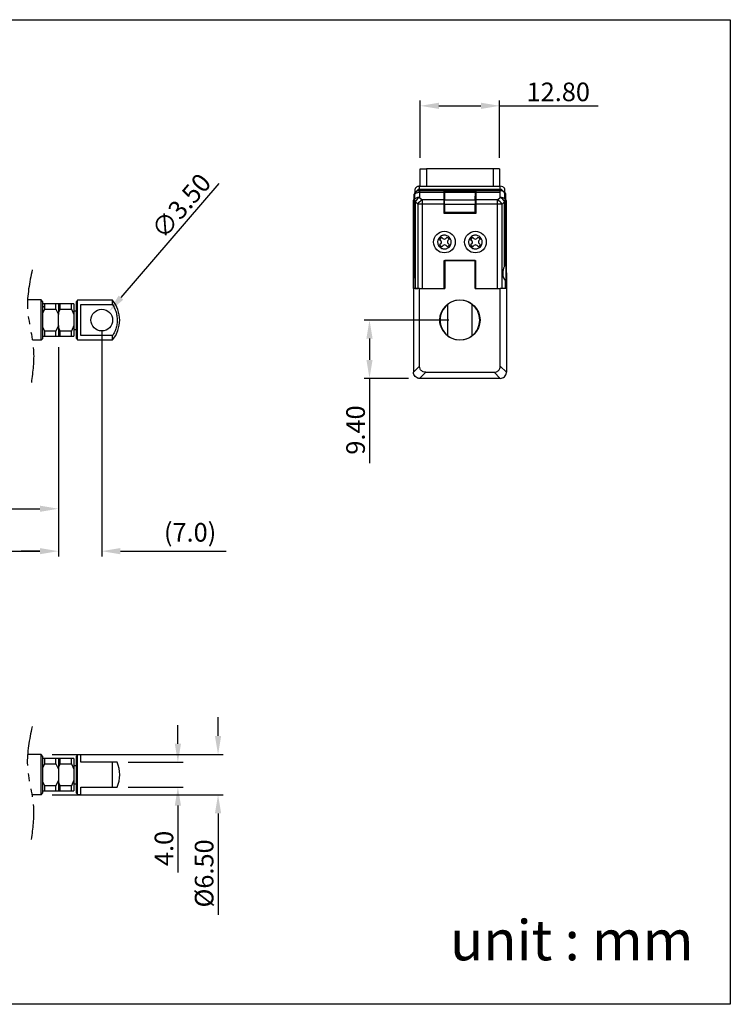
# Model space of a CAD drawing. Units: millimetres. Extents: x 0 to 254, y 0 to 159.
# Drawn here: x 139 to 254, y 0 to 159 of the extents above; entities that cross this region are included whole.
import ezdxf

# ---------------------------------------------------------------- set-up
doc = ezdxf.new("R2010")
doc.units = ezdxf.units.MM
doc.linetypes.add('PHANTOM', pattern=[63.5, 31.75, -6.35, 6.35, -6.35, 6.35, -6.35])
doc.styles.add('STYLE2', font='txt')
doc.styles.add('USER2', font='SIMPLEX.SHX')
doc.dimstyles.new('BASE120', dxfattribs={"dimscale": 1.2, "dimtxt": 2.5, "dimasz": 2.5, "dimexe": 0.7, "dimexo": 1.5, "dimtad": 1, "dimzin": 1, "dimdsep": 46, "dimtxsty": 'USER2', "dimcen": 0, "dimclrd": 6, "dimclre": 6, "dimclrt": 3, "dimadec": 0, "dimazin": 0, "dimtfac": 1, "dimtofl": 0, "dimtmove": 0, "dimatfit": 3, "dimfxl": 1, "dimtolj": 1, "dimtzin": 0, "dimlwe": -1, "dimarcsym": 0})
doc.dimstyles.new('BASE120 inch', dxfattribs={"dimscale": 1.2, "dimtxt": 2.5, "dimasz": 2.5, "dimexe": 0.7, "dimexo": 1.5, "dimtad": 1, "dimlfac": 0.03937, "dimzin": 1, "dimdsep": 46, "dimtxsty": 'USER2', "dimcen": 0, "dimclrd": 6, "dimclre": 6, "dimclrt": 3, "dimadec": 0, "dimazin": 0, "dimtfac": 1, "dimtofl": 0, "dimtmove": 0, "dimatfit": 3, "dimfxl": 1, "dimtolj": 1, "dimtzin": 0, "dimlwe": -1, "dimarcsym": 0})

# ---------------------------------------------------------------- blocks, each defined once
blk = doc.blocks.new('*D60')
at = {"color": 6}
for p, q in [((49.71, 108.57), (49.71, 72.25)), ((145.51, 105.97), (145.51, 72.25))]:
    blk.add_line(p, q, dxfattribs=at)
at = {"color": 6, "lineweight": -2}
blk.add_line((52.71, 73.09), (142.51, 73.09), dxfattribs=at)
at = {"color": 6}
for points in [[(52.71, 73.59), (52.71, 72.59), (49.71, 73.09)], [(142.51, 73.59), (142.51, 72.59), (145.51, 73.09)]]:
    blk.add_solid(points, dxfattribs=at)
at = {"layer": 'Defpoints', "color": 0}
for p in [(49.71, 110.37), (145.51, 107.77), (145.51, 73.09)]:
    blk.add_point(p, dxfattribs=at)
at = {"color": 3, "insert": (97.61, 76.13), "char_height": 3, "attachment_point": 5, "style": 'USER2'}
blk.add_mtext('\\A1;95.80(max stroke)', dxfattribs=at)
blk = doc.blocks.new('*D61')
at = {"color": 6}
for p, q in [((152.51, 108.57), (152.51, 72.25)), ((145.51, 105.97), (145.51, 72.25))]:
    blk.add_line(p, q, dxfattribs=at)
at = {"color": 6, "lineweight": -2}
for p, q in [((142.51, 73.09), (139.51, 73.09)), ((155.51, 73.09), (172.58, 73.09))]:
    blk.add_line(p, q, dxfattribs=at)
at = {"color": 6}
for points in [[(142.51, 73.59), (142.51, 72.59), (145.51, 73.09)], [(155.51, 73.59), (155.51, 72.59), (152.51, 73.09)]]:
    blk.add_solid(points, dxfattribs=at)
at = {"layer": 'Defpoints', "color": 0}
for p in [(152.51, 110.37), (145.51, 107.77), (152.51, 73.09)]:
    blk.add_point(p, dxfattribs=at)
at = {"color": 3, "insert": (166.76, 76.13), "char_height": 3, "attachment_point": 5, "style": 'USER2'}
blk.add_mtext('\\A1;(7.0)', dxfattribs=at)
blk = doc.blocks.new('*D74')
at = {"color": 6}
for p, q in [((145.51, 105.97), (145.51, 79.09)), ((118.51, 81.73), (118.51, 80.77))]:
    blk.add_line(p, q, dxfattribs=at)
at = {"color": 6, "lineweight": -2}
blk.add_line((121.51, 79.93), (142.51, 79.93), dxfattribs=at)
at = {"color": 6}
for points in [[(121.51, 80.43), (121.51, 79.43), (118.51, 79.93)], [(142.51, 80.43), (142.51, 79.43), (145.51, 79.93)]]:
    blk.add_solid(points, dxfattribs=at)
at = {"layer": 'Defpoints', "color": 0}
for p in [(145.51, 107.77), (118.51, 79.93), (145.51, 79.93)]:
    blk.add_point(p, dxfattribs=at)
at = {"color": 3, "insert": (132.01, 82.96), "char_height": 3, "attachment_point": 5, "style": 'USER2'}
blk.add_mtext('\\A1;(27.0)', dxfattribs=at)
blk = doc.blocks.new('*D62')
at = {"color": 6, "lineweight": -2}
for p, q in [((164.79, 42.04), (164.79, 45.04)), ((164.79, 32.04), (164.79, 21.25))]:
    blk.add_line(p, q, dxfattribs=at)
at = {"color": 6}
for p, q in [((156.77, 39.04), (165.63, 39.04)), ((156.77, 35.04), (165.63, 35.04))]:
    blk.add_line(p, q, dxfattribs=at)
for points in [[(164.29, 42.04), (165.29, 42.04), (164.79, 39.04)], [(164.29, 32.04), (165.29, 32.04), (164.79, 35.04)]]:
    blk.add_solid(points, dxfattribs=at)
at = {"layer": 'Defpoints', "color": 0}
for p in [(154.97, 39.04), (154.97, 35.04), (164.79, 35.04)]:
    blk.add_point(p, dxfattribs=at)
at = {"color": 3, "insert": (162.54, 25.14), "char_height": 3, "attachment_point": 5, "rotation": 90, "style": 'USER2'}
blk.add_mtext('\\A1;4.0', dxfattribs=at)
blk = doc.blocks.new('*D63')
at = {"color": 6, "lineweight": -2}
for p, q in [((171.27, 43.29), (171.27, 46.29)), ((171.27, 30.79), (171.27, 14.43))]:
    blk.add_line(p, q, dxfattribs=at)
at = {"color": 6}
for p, q in [((144.51, 40.29), (172.11, 40.29)), ((144.51, 33.79), (172.11, 33.79))]:
    blk.add_line(p, q, dxfattribs=at)
for points in [[(170.77, 43.29), (171.77, 43.29), (171.27, 40.29)], [(170.77, 30.79), (171.77, 30.79), (171.27, 33.79)]]:
    blk.add_solid(points, dxfattribs=at)
at = {"layer": 'Defpoints', "color": 0}
for p in [(142.71, 40.29), (142.71, 33.79), (171.27, 33.79)]:
    blk.add_point(p, dxfattribs=at)
at = {"color": 3, "insert": (169.02, 21.11), "char_height": 3, "attachment_point": 5, "rotation": 90, "style": 'USER2'}
blk.add_mtext('\\A1;%%C6.50', dxfattribs=at)
blk = doc.blocks.new('*D64')
at = {"color": 6}
for p, q in [((208.5, 110.37), (194.87, 110.37)), ((202, 100.95), (194.87, 100.95))]:
    blk.add_line(p, q, dxfattribs=at)
at = {"color": 6, "lineweight": -2}
for p, q in [((195.71, 107.37), (195.71, 103.95)), ((195.71, 100.95), (195.71, 87.31))]:
    blk.add_line(p, q, dxfattribs=at)
at = {"color": 6}
for points in [[(195.21, 107.37), (196.21, 107.37), (195.71, 110.37)], [(195.21, 103.95), (196.21, 103.95), (195.71, 100.95)]]:
    blk.add_solid(points, dxfattribs=at)
at = {"layer": 'Defpoints', "color": 0}
for p in [(195.71, 110.37), (210.3, 110.37), (203.8, 100.95)]:
    blk.add_point(p, dxfattribs=at)
at = {"color": 3, "insert": (193.46, 92.63), "char_height": 3, "attachment_point": 5, "rotation": 90, "style": 'USER2'}
blk.add_mtext('\\A1;9.40', dxfattribs=at)
blk = doc.blocks.new('*D65')
at = {"color": 6, "lineweight": -2}
blk.add_line((171.37, 132.39), (155.6, 113.98), dxfattribs=at)
at = {"color": 6}
blk.add_solid([(155.22, 114.3), (155.98, 113.65), (153.65, 111.7)], dxfattribs=at)
at = {"layer": 'Defpoints', "color": 0}
for p in [(153.65, 111.7), (151.37, 109.04)]:
    blk.add_point(p, dxfattribs=at)
at = {"color": 3, "insert": (165.32, 128.78), "char_height": 3, "attachment_point": 5, "rotation": 49.4183, "style": 'USER2'}
blk.add_mtext('\\A1;∅3.50', dxfattribs=at)
blk = doc.blocks.new('*D69')
at = {"color": 6}
for p, q in [((203.9, 136.55), (203.9, 145.76)), ((216.7, 136.55), (216.7, 145.76))]:
    blk.add_line(p, q, dxfattribs=at)
at = {"color": 6, "lineweight": -2}
for p, q in [((206.9, 144.92), (213.7, 144.92)), ((216.7, 144.92), (232.63, 144.92))]:
    blk.add_line(p, q, dxfattribs=at)
at = {"color": 6}
for points in [[(206.9, 145.42), (206.9, 144.42), (203.9, 144.92)], [(213.7, 145.42), (213.7, 144.42), (216.7, 144.92)]]:
    blk.add_solid(points, dxfattribs=at)
at = {"layer": 'Defpoints', "color": 0}
for p in [(216.7, 144.92), (203.9, 134.75), (216.7, 134.75)]:
    blk.add_point(p, dxfattribs=at)
at = {"color": 3, "insert": (226.17, 147.17), "char_height": 3, "attachment_point": 5, "style": 'USER2'}
blk.add_mtext('\\A1;12.80', dxfattribs=at)

msp = doc.modelspace()

# ---------------------------------------------------------------- linework, layer by layer
at = {"color": 7, "linetype": 'Continuous', "lineweight": 25}
for p, q in [((203.901, 131.951), (203.901, 134.751)), ((215.701, 134.751), (204.901, 134.751)), ((204.901, 134.751), (204.901, 131.951)), ((215.701, 131.951), (215.701, 134.751)), ((216.701, 134.751), (216.701, 131.951)), ((203.801, 131.451), (203.801, 131.951)), ((203.801, 131.951), (216.801, 131.951)), ((216.801, 131.451), (216.801, 131.951)), ((202.801, 115.451), (202.934, 130.663)), ((202.959, 130.695), (202.934, 130.663)), ((202.96, 129.767), (202.96, 130.567)), ((202.998, 130.841), (202.969, 130.801)), ((203.026, 130.882), (202.991, 130.836)), ((203.028, 129.899), (203.028, 130.699)), ((203.072, 130.934), (203.072, 130.951)), ((203.072, 130.951), (203.087, 130.951)), ((203.597, 131.226), (203.801, 131.251)), ((216.801, 131.451), (203.801, 131.451)), ((203.801, 131.251), (216.801, 131.251)), ((203.801, 131.251), (207.751, 131.251)), ((203.801, 131.224), (203.801, 130.958)), ((207.751, 131.224), (203.801, 131.224)), ((203.801, 130.958), (203.801, 130.158)), ((207.751, 130.958), (203.801, 130.958)), ((207.751, 131.224), (207.751, 131.251)), ((207.751, 130.958), (207.751, 131.224)), ((207.751, 129.743), (207.751, 130.958)), ((207.751, 130.694), (207.801, 130.694)), ((207.801, 130.651), (207.751, 130.651)), ((207.823, 131.251), (207.801, 131.207)), ((207.801, 130.651), (207.801, 131.207)), ((207.801, 131.207), (207.805, 131.199)), ((207.801, 128.843), (207.801, 130.651)), ((207.805, 131.199), (212.797, 131.199)), ((207.81, 130.994), (207.82, 129.743)), ((207.81, 130.994), (212.793, 130.994)), ((212.779, 131.251), (207.823, 131.251)), ((212.801, 131.207), (212.779, 131.251)), ((212.782, 129.743), (212.793, 130.994)), ((212.797, 131.199), (212.801, 131.207)), ((212.801, 131.207), (212.801, 130.651)), ((212.801, 130.694), (212.851, 130.694)), ((212.801, 130.651), (212.801, 128.843)), ((212.801, 130.651), (212.851, 130.651)), ((212.851, 131.251), (216.801, 131.251)), ((212.851, 131.224), (212.851, 131.251)), ((212.851, 131.224), (212.851, 130.958)), ((216.801, 131.224), (212.851, 131.224)), ((216.801, 130.958), (212.851, 130.958)), ((212.851, 130.958), (212.851, 129.743)), ((216.801, 130.958), (216.801, 131.224)), ((216.801, 130.158), (216.801, 130.958)), ((217.463, 130.951), (217.531, 130.951)), ((217.531, 130.934), (217.531, 130.951)), ((217.574, 129.899), (217.574, 130.699)), ((217.577, 130.882), (217.576, 130.881)), ((217.612, 130.836), (217.577, 130.882)), ((217.634, 130.801), (217.605, 130.841)), ((217.642, 129.767), (217.642, 130.567)), ((217.644, 130.695), (217.669, 130.663)), ((217.669, 130.663), (217.801, 115.451)), ((202.801, 115.451), (202.801, 129.451)), ((203.094, 129.451), (203.026, 129.451)), ((203.508, 129.036), (203.094, 129.451)), ((203.094, 129.451), (203.094, 115.451)), ((203.833, 129.036), (203.508, 129.036)), ((203.508, 129.036), (203.508, 115.451)), ((203.801, 130.158), (204.216, 129.743)), ((204.216, 129.036), (203.833, 129.036)), ((204.216, 129.743), (204.216, 129.036)), ((207.751, 129.743), (204.216, 129.743)), ((204.216, 129.036), (204.216, 115.451)), ((207.751, 129.036), (204.216, 129.036)), ((207.751, 129.036), (207.751, 129.743)), ((207.751, 127.551), (207.751, 129.036)), ((207.751, 128.843), (207.801, 128.843)), ((207.806, 128.251), (207.801, 128.843)), ((207.82, 129.743), (212.782, 129.743)), ((207.823, 129.036), (207.823, 127.751)), ((207.823, 129.036), (212.78, 129.036)), ((212.78, 127.751), (212.78, 129.036)), ((212.801, 128.843), (212.796, 128.251)), ((212.851, 128.843), (212.801, 128.843)), ((216.387, 129.743), (212.851, 129.743)), ((212.851, 129.743), (212.851, 129.036)), ((212.851, 129.036), (212.851, 127.551)), ((216.387, 129.036), (212.851, 129.036)), ((216.387, 129.743), (216.801, 130.158)), ((216.387, 129.419), (216.387, 129.743)), ((216.387, 129.036), (216.387, 129.419)), ((216.387, 115.451), (216.387, 129.036)), ((217.094, 129.036), (216.387, 129.036)), ((217.508, 129.451), (217.094, 129.036)), ((217.094, 115.451), (217.094, 129.036)), ((217.577, 129.451), (217.508, 129.451)), ((217.508, 119.044), (217.508, 129.451)), ((217.589, 130.067), (217.545, 130.119)), ((217.704, 119.403), (217.577, 129.451)), ((217.732, 119.522), (217.644, 129.453)), ((217.801, 115.451), (217.801, 129.451)), ((207.751, 128.251), (207.81, 128.251)), ((207.751, 127.751), (207.81, 127.751)), ((207.805, 127.651), (207.751, 127.651)), ((212.851, 127.551), (207.751, 127.551)), ((207.805, 127.751), (207.805, 127.516)), ((207.81, 127.751), (207.81, 128.251)), ((207.813, 127.751), (207.813, 127.551)), ((207.813, 127.751), (207.823, 127.751)), ((207.823, 127.751), (212.78, 127.751)), ((212.78, 127.751), (212.789, 127.751)), ((212.789, 127.551), (212.789, 127.751)), ((212.793, 128.251), (212.793, 127.751)), ((212.851, 128.251), (212.793, 128.251)), ((212.851, 127.751), (212.793, 127.751)), ((212.798, 127.751), (212.798, 127.551)), ((212.851, 127.651), (212.798, 127.651)), ((207.326, 123.721), (207.005, 123.382)), ((207.005, 123.382), (207.217, 123.182)), ((207.231, 122.687), (207.031, 122.475)), ((207.031, 122.475), (207.37, 122.154)), ((207.538, 123.521), (207.326, 123.721)), ((207.37, 122.154), (207.57, 122.366)), ((208.233, 123.747), (208.032, 123.535)), ((208.065, 122.38), (208.277, 122.18)), ((208.572, 123.426), (208.233, 123.747)), ((208.277, 122.18), (208.597, 122.519)), ((208.372, 123.214), (208.572, 123.426)), ((208.597, 122.519), (208.386, 122.719)), ((212.326, 123.721), (212.005, 123.382)), ((212.005, 123.382), (212.217, 123.182)), ((212.231, 122.687), (212.031, 122.475)), ((212.031, 122.475), (212.37, 122.154)), ((212.538, 123.521), (212.326, 123.721)), ((212.37, 122.154), (212.57, 122.366)), ((213.233, 123.747), (213.032, 123.535)), ((213.065, 122.38), (213.277, 122.18)), ((213.572, 123.426), (213.233, 123.747)), ((213.277, 122.18), (213.597, 122.519)), ((213.372, 123.214), (213.572, 123.426)), ((213.597, 122.519), (213.386, 122.719)), ((207.776, 119.976), (212.826, 119.976)), ((207.776, 115.451), (207.776, 119.976)), ((207.851, 119.951), (207.851, 115.451)), ((212.751, 119.951), (207.851, 119.951)), ((212.751, 115.451), (212.751, 119.951)), ((212.826, 119.976), (212.826, 115.451)), ((217.508, 119.044), (217.704, 119.403)), ((207.851, 118.951), (207.776, 118.951)), ((212.826, 118.951), (212.751, 118.951)), ((207.776, 116.951), (207.851, 116.951)), ((207.851, 115.997), (207.776, 116.039)), ((207.776, 115.951), (207.851, 115.951)), ((212.751, 116.951), (212.826, 116.951)), ((217.679, 115.451), (217.669, 116.629)), ((217.767, 115.451), (217.759, 116.404)), ((203.801, 115.451), (202.801, 115.451)), ((202.801, 115.451), (202.801, 101.946)), ((203.094, 115.451), (203.508, 115.451)), ((203.801, 115.451), (207.851, 115.451)), ((203.801, 102.94), (203.801, 115.451)), ((204.216, 115.451), (207.776, 115.451)), ((207.851, 115.886), (207.776, 115.932)), ((212.826, 115.591), (212.751, 115.565)), ((212.751, 115.451), (216.801, 115.451)), ((212.826, 115.494), (212.756, 115.473)), ((212.826, 115.451), (216.387, 115.451)), ((216.801, 102.94), (216.801, 115.451)), ((217.801, 115.451), (216.801, 115.451)), ((217.679, 115.451), (217.094, 115.451)), ((217.801, 115.451), (217.801, 101.946)), ((143.008, 113.318), (142.708, 113.618)), ((142.708, 107.118), (142.708, 113.618)), ((143.008, 113.299), (143.008, 113.318)), ((143.008, 107.418), (143.008, 113.299)), ((143.308, 112.971), (143.008, 112.971)), ((145.108, 112.971), (143.308, 112.971)), ((143.308, 112.596), (143.308, 112.971)), ((145.508, 112.971), (145.108, 112.971)), ((145.108, 112.142), (145.108, 112.971)), ((145.807, 112.971), (145.507, 112.971)), ((147.607, 112.971), (145.807, 112.971)), ((145.807, 112.596), (145.807, 112.971)), ((148.007, 112.971), (147.607, 112.971)), ((147.607, 112.142), (147.607, 112.971)), ((148.607, 113.568), (148.407, 113.368)), ((148.407, 107.368), (148.407, 113.368)), ((154.249, 113.568), (148.607, 113.568)), ((148.607, 107.168), (148.607, 113.568)), ((149.107, 112.866), (154.249, 112.866)), ((149.107, 107.87), (149.107, 112.866)), ((154.249, 112.866), (154.249, 113.568)), ((143.308, 112.596), (143.008, 112.384)), ((143.008, 111.529), (143.308, 112.143)), ((143.308, 112.143), (143.308, 112.596)), ((143.308, 112.142), (145.108, 112.142)), ((145.108, 112.142), (145.508, 111.256)), ((145.507, 111.529), (145.807, 112.143)), ((145.807, 112.143), (145.807, 112.596)), ((145.807, 112.142), (147.607, 112.142)), ((147.607, 112.142), (148.007, 111.256)), ((213.551, 110.368), (213.52, 110.054)), ((143.309, 108.595), (143.009, 109.208)), ((145.108, 108.594), (143.308, 108.594)), ((143.309, 107.765), (143.309, 108.594)), ((145.508, 109.481), (145.108, 108.594)), ((145.108, 107.765), (145.108, 108.594)), ((145.808, 108.595), (145.508, 109.208)), ((147.607, 108.594), (145.807, 108.594)), ((145.808, 107.765), (145.808, 108.594)), ((148.007, 109.481), (147.607, 108.594)), ((147.607, 107.765), (147.607, 108.594)), ((142.708, 107.118), (143.008, 107.418)), ((143.009, 107.765), (143.309, 107.765)), ((143.308, 107.765), (145.108, 107.765)), ((145.108, 107.765), (145.508, 107.765)), ((145.508, 107.765), (145.808, 107.765)), ((145.807, 107.765), (147.607, 107.765)), ((147.607, 107.765), (148.007, 107.765)), ((148.407, 107.368), (148.607, 107.168)), ((148.607, 107.168), (154.249, 107.168)), ((154.249, 107.87), (149.107, 107.87)), ((154.249, 107.168), (154.249, 107.87)), ((202.801, 101.946), (203.801, 102.94)), ((203.796, 100.95), (204.791, 101.951)), ((204.791, 101.951), (215.811, 101.951)), ((215.811, 101.951), (216.806, 100.95)), ((216.801, 102.94), (217.801, 101.946)), ((216.806, 100.951), (203.796, 100.951)), ((143.008, 39.987), (142.708, 40.287)), ((142.708, 36.667), (142.708, 40.287)), ((143.008, 34.087), (143.008, 39.987)), ((148.607, 40.237), (148.407, 40.037)), ((148.407, 37.037), (148.407, 40.037)), ((149.107, 40.237), (148.607, 40.237)), ((148.607, 37.037), (148.607, 40.237)), ((149.107, 39.037), (149.107, 40.237)), ((143.309, 39.64), (143.009, 39.64)), ((143.009, 38.198), (143.309, 38.811)), ((145.108, 39.64), (143.308, 39.64)), ((143.308, 38.812), (145.108, 38.812)), ((143.309, 38.812), (143.309, 39.64)), ((145.508, 39.64), (145.108, 39.64)), ((145.108, 38.812), (145.108, 39.64)), ((145.108, 38.812), (145.508, 37.925)), ((145.808, 39.64), (145.508, 39.64)), ((145.508, 38.198), (145.808, 38.811)), ((147.607, 39.64), (145.807, 39.64)), ((145.807, 38.812), (147.607, 38.812)), ((145.808, 38.812), (145.808, 39.64)), ((148.007, 39.64), (147.607, 39.64)), ((147.607, 38.812), (147.607, 39.64)), ((147.607, 38.812), (148.007, 37.925)), ((154.249, 39.037), (149.107, 39.037)), ((154.249, 35.037), (154.249, 39.037)), ((142.708, 33.787), (142.708, 36.667)), ((148.407, 34.037), (148.407, 37.037)), ((148.607, 33.837), (148.607, 37.037)), ((143.308, 35.263), (143.008, 35.876)), ((145.108, 35.263), (143.308, 35.263)), ((145.508, 36.15), (145.108, 35.263)), ((145.108, 34.434), (145.108, 35.263)), ((145.807, 35.263), (145.507, 35.876)), ((147.607, 35.263), (145.807, 35.263)), ((148.007, 36.15), (147.607, 35.263)), ((147.607, 34.434), (147.607, 35.263)), ((149.107, 35.037), (154.249, 35.037)), ((149.107, 33.837), (149.107, 35.037)), ((142.708, 33.787), (143.008, 34.087)), ((143.008, 34.434), (143.308, 34.434)), ((143.309, 34.434), (145.108, 34.434)), ((145.108, 34.434), (145.508, 34.434)), ((145.508, 34.434), (145.808, 34.434)), ((145.808, 34.434), (147.607, 34.434)), ((147.607, 34.434), (148.007, 34.434)), ((148.407, 34.037), (148.607, 33.837)), ((148.607, 33.837), (149.107, 33.837))]:
    msp.add_line(p, q, dxfattribs=at)
for p, q in [((142.708, 113.618), (140.529, 113.618)), ((145.508, 109.481), (145.508, 111.256)), ((148.007, 111.868), (148.407, 111.868)), ((148.007, 108.868), (148.407, 108.868)), ((142.708, 107.118), (141.307, 107.118)), ((142.708, 40.287), (140.529, 40.287)), ((145.508, 39.64), (145.508, 34.434)), ((148.007, 39.64), (148.007, 34.434)), ((148.007, 38.537), (148.407, 38.537)), ((148.007, 35.537), (148.407, 35.537)), ((142.708, 33.787), (141.224, 33.787))]:
    msp.add_line(p, q)
at = {"color": 4}
msp.add_lwpolyline([(0, 158.814), (253.935, 158.814), (253.935, 0), (0, 0)], close=True, dxfattribs=at)
at = {"color": 7, "linetype": 'Continuous', "lineweight": 25}
for centre, radius in [((207.801, 122.951), 1.75), ((212.801, 122.951), 1.75), ((210.301, 110.368), 3.25), ((152.507, 110.368), 1.75)]:
    msp.add_circle(centre, radius, dxfattribs=at)
for centre, radius, start, end in [((216.801, 130.951), 1, 63.69863, 90), ((203.259, 130.693), 0.3, 140.82477, 179.50578), ((203.14, 130.558), 0.18, 128.3891, 177.02089), ((203.801, 130.251), 1, 102.65973, 140.82426), ((200.099, 130.754), 2.93, 358.93575, 2.51586), ((203.598, 130.037), 0.874, 125.21952, 130.69132), ((203.78, 129.721), 1.237, 88.99933, 123.65055), ((203.801, 130.251), 1, 90, 102.65973), ((216.801, 130.251), 1, 82.48354, 90), ((216.801, 130.251), 1, 77.34027, 90), ((216.801, 130.251), 1, 39.17574, 77.34027), ((217.035, 130.692), 0.5, 1, 62.11166), ((221.276, 130.75), 3.702, 177.97495, 180.79253), ((217.462, 130.558), 0.18, 2.97911, 51.6109), ((217.344, 130.693), 0.3, 0.49422, 39.17523), ((203.026, 130.305), 0.854, 265.51445, 270.03932), ((203.14, 129.758), 0.18, 128.38916, 177.02083), ((149.084, 129.954), 53.945, 359.46565, 359.94221), ((203.598, 129.237), 0.873, 125.21746, 130.69277), ((204.554, 128.698), 1.642, 117.27384, 152.72616), ((203.78, 128.921), 1.237, 88.99933, 123.65069), ((204.968, 128.284), 1.642, 117.27381, 152.72619), ((215.635, 128.284), 1.642, 27.27381, 62.72619), ((216.831, 128.962), 1.196, 51.59209, 91.43243), ((216.049, 128.698), 1.642, 27.27384, 62.72616), ((217.462, 129.758), 0.18, 2.97917, 51.61084), ((271.519, 129.954), 53.945, 180.05779, 180.53435), ((217.577, 130.305), 0.854, 269.96068, 274.48555), ((216.801, 129.451), 1, 0, 29.12304), ((206.977, 122.927), 0.35, 316.60956, 46.60956), ((207.778, 123.775), 0.35, 226.60956, 316.60956), ((207.824, 122.126), 0.35, 46.60956, 136.60956), ((208.626, 122.974), 0.35, 136.60956, 226.60956), ((211.977, 122.927), 0.35, 316.60956, 46.60956), ((212.778, 123.775), 0.35, 226.60956, 316.60956), ((212.824, 122.126), 0.35, 46.60956, 136.60956), ((213.626, 122.974), 0.35, 136.60956, 226.60956), ((219.301, 117.951), 2.1, 148.62287, 218.98329), ((150.407, 110.368), 5, 320.20818, 39.79182), ((210.301, 110.368), 3.2, 128.68219, 231.31781), ((210.301, 110.368), 3.2, 51.31781, 128.68219), ((210.301, 110.368), 3.2, 308.68219, 51.31781), ((210.301, 110.368), 3.2, 231.31781, 308.68219), ((150.407, 37.037), 5, 336.34992, 23.64788)]:
    msp.add_arc(centre, radius, start, end, dxfattribs=at)
for centre, major_axis, ratio, start_param, end_param in [((207.805, 130.499), (0, 0.7), 0.0087269, 5.4977871, 6.265732), ((212.797, 130.499), (0, 0.7), 0.0087269, 0.0174533, 0.7853982), ((207.814, 129.036), (0, 1), 0.0087269, 4.712389, 5.4977871), ((212.788, 129.036), (0, 1), 0.0087269, 0.7853982, 1.5707963), ((217.758, 117.951), (-0.018, 2.1), 0.0087265, 2.3983734, 7.0080285)]:
    msp.add_ellipse(centre, major_axis=major_axis, ratio=ratio, start_param=start_param, end_param=end_param, dxfattribs=at)
msp.add_ellipse((202.845, 117.951), major_axis=(0.007, 0.85), ratio=0.0087265, dxfattribs=at)
for points, knots in [([(203.901, 134.751), (203.916, 134.751), (203.946, 134.751), (204.178, 134.751), (204.508, 134.751), (204.77, 134.751), (204.901, 134.751)], [0, 0, 0, 0, 0.2500004, 0.5, 0.7500001, 1, 1, 1, 1]), ([(216.701, 134.751), (216.686, 134.751), (216.656, 134.751), (216.425, 134.751), (216.094, 134.751), (215.832, 134.751), (215.701, 134.751)], [0, 0, 0, 0, 0.2500004, 0.5, 0.7500001, 1, 1, 1, 1]), ([(203.08, 131.407), (203.084, 131.453), (203.093, 131.543), (203.153, 131.67), (203.241, 131.777), (203.32, 131.824), (203.358, 131.847)], [0, 0, 0, 0, 0.2683994, 0.5221783, 0.7647468, 1, 1, 1, 1]), ([(203.801, 131.951), (203.724, 131.946), (203.571, 131.937), (203.429, 131.877), (203.358, 131.847)], [0, 0, 0, 0, 0.5000079, 1, 1, 1, 1]), ([(217.244, 131.847), (217.289, 131.82), (217.377, 131.766), (217.469, 131.64), (217.515, 131.516), (217.521, 131.438), (217.523, 131.407)], [0, 0, 0, 0, 0.2705013, 0.540639, 0.8204436, 1, 1, 1, 1]), ([(202.973, 130.799), (202.963, 130.782), (202.939, 130.74), (202.936, 130.692), (202.934, 130.663)], [0, 0, 0, 0, 0.41508285, 1, 1, 1, 1]), ([(202.96, 130.567), (202.96, 130.604), (202.96, 130.679), (202.959, 130.69), (202.959, 130.695)], [0, 0, 0, 0, 0.5000016, 1, 1, 1, 1]), ([(203.072, 130.951), (203.073, 131.027), (203.076, 131.187), (203.079, 131.332), (203.08, 131.407)], [0, 0, 0, 0, 0.4793143, 1, 1, 1, 1]), ([(203.197, 131.022), (203.206, 131.034), (203.242, 131.082), (203.294, 131.112), (203.334, 131.134)], [0, 0, 0, 0, 0.2525851, 1, 1, 1, 1]), ([(203.801, 131.451), (203.752, 131.446), (203.652, 131.438), (203.516, 131.37), (203.403, 131.269), (203.358, 131.18), (203.336, 131.135)], [0, 0, 0, 0, 0.2498836, 0.4998451, 0.749883, 1, 1, 1, 1]), ([(203.801, 131.224), (203.777, 131.224), (203.727, 131.224), (203.662, 131.225), (203.612, 131.225), (203.585, 131.226), (203.583, 131.226), (203.582, 131.226)], [0, 0, 0, 0, 0.2095303, 0.4190601, 0.6285902, 0.8381173, 1, 1, 1, 1]), ([(217.267, 131.135), (217.244, 131.18), (217.199, 131.269), (217.086, 131.37), (216.951, 131.438), (216.851, 131.446), (216.801, 131.451)], [0, 0, 0, 0, 0.250117, 0.5001549, 0.7501164, 1, 1, 1, 1]), ([(217.02, 131.226), (217.019, 131.226), (217.016, 131.226), (216.981, 131.225), (216.927, 131.225), (216.864, 131.224), (216.82, 131.224), (216.801, 131.224)], [0, 0, 0, 0, 0.209526, 0.4190545, 0.6285907, 0.8381174, 1, 1, 1, 1]), ([(217.531, 130.951), (217.529, 131.023), (217.527, 131.183), (217.524, 131.328), (217.523, 131.407)], [0, 0, 0, 0, 0.4520536, 1, 1, 1, 1]), ([(217.633, 130.801), (217.635, 130.797), (217.655, 130.765), (217.666, 130.717), (217.668, 130.673), (217.669, 130.663)], [0, 0, 0, 0, 0.0870269, 0.7908863, 1, 1, 1, 1]), ([(217.642, 130.567), (217.642, 130.604), (217.643, 130.679), (217.643, 130.69), (217.644, 130.695)], [0, 0, 0, 0, 0.5000016, 1, 1, 1, 1]), ([(202.801, 129.451), (202.807, 129.539), (202.818, 129.707), (202.892, 129.859), (202.928, 129.931)], [0, 0, 0, 0, 0.5227528, 1, 1, 1, 1]), ([(202.834, 115.451), (202.839, 115.913), (202.848, 116.906), (202.862, 118.498), (202.878, 120.294), (202.895, 122.295), (202.915, 124.499), (202.936, 126.908), (202.951, 128.582), (202.959, 129.453)], [0, 0, 0, 0, 0.0991164, 0.2128113, 0.3410862, 0.483942, 0.6413792, 0.8133984, 1, 1, 1, 1]), ([(202.849, 115.451), (202.854, 115.897), (202.867, 116.862), (202.887, 118.421), (202.909, 120.201), (202.934, 122.201), (202.963, 124.421), (202.993, 126.862), (203.015, 128.563), (203.026, 129.451)], [0, 0, 0, 0, 0.0956339, 0.2070061, 0.3341188, 0.4769737, 0.6355717, 0.8099136, 1, 1, 1, 1]), ([(202.959, 129.453), (202.959, 129.512), (202.96, 129.63), (202.96, 129.721), (202.96, 129.767)], [0, 0, 0, 0, 0.499999, 1, 1, 1, 1]), ([(217.644, 129.453), (217.643, 129.512), (217.643, 129.63), (217.642, 129.721), (217.642, 129.767)], [0, 0, 0, 0, 0.499999, 1, 1, 1, 1]), ([(207.002, 123.706), (207.108, 123.797), (207.271, 123.936), (207.547, 124.028), (207.77, 124.058), (207.995, 124.041), (208.273, 123.962), (208.575, 123.769), (208.784, 123.478), (208.88, 123.206), (208.908, 122.982), (208.892, 122.756), (208.813, 122.479), (208.62, 122.177), (208.329, 121.968), (208.057, 121.872), (207.833, 121.843), (207.607, 121.86), (207.33, 121.939), (207.027, 122.132), (206.818, 122.423), (206.723, 122.695), (206.694, 122.919), (206.711, 123.144), (206.787, 123.425), (206.918, 123.596), (207.002, 123.706)], [0, 0, 0, 0, 0.0598608, 0.0923915, 0.125, 0.1575308, 0.1901393, 0.2500001, 0.3098608, 0.3423915, 0.375, 0.4075308, 0.4401393, 0.5, 0.5598608, 0.5923915, 0.625, 0.6575308, 0.6901393, 0.75, 0.8098608, 0.8423915, 0.875, 0.9075308, 0.9401393, 1, 1, 1, 1]), ([(212.002, 123.706), (212.108, 123.797), (212.271, 123.936), (212.547, 124.028), (212.77, 124.058), (212.995, 124.041), (213.273, 123.962), (213.575, 123.769), (213.784, 123.478), (213.88, 123.206), (213.908, 122.982), (213.892, 122.756), (213.813, 122.479), (213.62, 122.177), (213.329, 121.968), (213.057, 121.872), (212.833, 121.843), (212.607, 121.86), (212.33, 121.939), (212.027, 122.132), (211.818, 122.423), (211.723, 122.695), (211.694, 122.919), (211.711, 123.144), (211.787, 123.425), (211.918, 123.596), (212.002, 123.706)], [0, 0, 0, 0, 0.05986077, 0.09239151, 0.12500002, 0.15753078, 0.19013936, 0.25000006, 0.30986078, 0.3423915, 0.37500002, 0.40753078, 0.44013933, 0.50000005, 0.5598608, 0.59239151, 0.62500003, 0.65753076, 0.6901393, 0.75000004, 0.80986081, 0.84239153, 0.87500004, 0.9075308, 0.94013928, 1, 1, 1, 1]), ([(217.704, 119.403), (217.716, 119.438), (217.731, 119.478), (217.732, 119.517), (217.732, 119.522)], [0, 0, 0, 0, 0.8632449, 1, 1, 1, 1]), ([(217.759, 116.404), (217.752, 116.45), (217.742, 116.526), (217.69, 116.6), (217.669, 116.629)], [0, 0, 0, 0, 0.60167826, 1, 1, 1, 1]), ([(145.508, 112.971), (145.508, 112.89), (145.508, 112.729), (145.508, 112.328), (145.508, 111.837), (145.508, 111.45), (145.508, 111.256)], [0, 0, 0, 0, 0.25, 0.5, 0.75, 1, 1, 1, 1]), ([(148.007, 112.971), (148.007, 112.89), (148.007, 112.729), (148.007, 112.328), (148.007, 111.837), (148.007, 111.45), (148.007, 109.481)], [0, 0, 0, 0, 0.25, 0.5, 0.75, 1, 1, 1, 1]), ([(154.249, 112.866), (154.379, 112.643), (154.638, 112.197), (154.88, 111.458), (154.999, 110.693), (154.99, 109.916), (154.847, 109.155), (154.601, 108.463), (154.359, 108.056), (154.249, 107.87)], [0, 0, 0, 0, 0.1462885, 0.2925775, 0.4388659, 0.5851546, 0.7314433, 0.8777317, 1, 1, 1, 1]), ([(208.301, 112.866), (208.301, 112.643), (208.301, 112.197), (208.301, 111.458), (208.301, 110.693), (208.301, 109.916), (208.301, 109.155), (208.301, 108.463), (208.301, 108.056), (208.301, 107.87)], [0, 0, 0, 0, 0.1462885, 0.2925775, 0.4388659, 0.5851546, 0.7314433, 0.8777317, 1, 1, 1, 1]), ([(212.301, 107.87), (212.301, 108.093), (212.301, 108.539), (212.301, 109.278), (212.301, 110.044), (212.301, 110.82), (212.301, 111.582), (212.301, 112.274), (212.301, 112.681), (212.301, 112.866)], [0, 0, 0, 0, 0.1462885, 0.2925775, 0.4388659, 0.5851546, 0.7314433, 0.8777317, 1, 1, 1, 1]), ([(207.131, 109.678), (207.125, 109.697), (207.056, 109.918), (207.053, 110.153), (207.051, 110.368)], [0, 0, 0, 0, 0.0840106, 1, 1, 1, 1]), ([(145.508, 109.481), (145.508, 109.287), (145.508, 108.899), (145.508, 108.409), (145.508, 108.007), (145.508, 107.846), (145.508, 107.765)], [0, 0, 0, 0, 0.25, 0.5, 0.75, 1, 1, 1, 1]), ([(148.007, 109.481), (148.007, 109.287), (148.007, 108.899), (148.007, 108.409), (148.007, 108.007), (148.007, 107.846), (148.007, 107.765)], [0, 0, 0, 0, 0.25, 0.5, 0.75, 1, 1, 1, 1]), ([(203.796, 100.951), (203.721, 100.956), (203.578, 100.966), (203.324, 101.056), (203.063, 101.243), (202.846, 101.566), (202.816, 101.818), (202.801, 101.946)], [0, 0, 0, 0, 0.14483222, 0.27565664, 0.51537484, 0.75471389, 1, 1, 1, 1]), ([(204.791, 101.951), (204.646, 101.961), (204.44, 101.977), (204.203, 102.098), (204.062, 102.211), (203.949, 102.352), (203.828, 102.589), (203.812, 102.795), (203.801, 102.94)], [0, 0, 0, 0, 0.2722055, 0.3866751, 0.4999998, 0.6133025, 0.7277943, 1, 1, 1, 1]), ([(215.811, 101.951), (215.952, 101.961), (216.155, 101.976), (216.394, 102.094), (216.541, 102.211), (216.658, 102.357), (216.776, 102.596), (216.791, 102.8), (216.801, 102.94)], [0, 0, 0, 0, 0.2634453, 0.3825951, 0.4999821, 0.6172528, 0.7363577, 1, 1, 1, 1]), ([(216.806, 100.95), (216.934, 100.965), (217.186, 100.995), (217.509, 101.212), (217.699, 101.479), (217.788, 101.733), (217.797, 101.876), (217.801, 101.946)], [0, 0, 0, 0, 0.2450581, 0.4845979, 0.7243813, 0.8669099, 1, 1, 1, 1]), ([(148.407, 39.64), (148.407, 39.559), (148.407, 39.398), (148.407, 38.997), (148.407, 38.506), (148.407, 38.119), (148.407, 37.925)], [0, 0, 0, 0, 0.25, 0.5, 0.75, 1, 1, 1, 1]), ([(154.973, 39.037), (154.976, 39.037), (154.981, 39.037), (154.845, 39.037), (154.603, 39.037), (154.359, 39.037), (154.249, 39.037)], [0, 0, 0, 0, 0.1702739, 0.4586862, 0.7554614, 1, 1, 1, 1]), ([(143.308, 34.435), (143.308, 34.527), (143.308, 34.714), (143.308, 35.004), (143.308, 35.197), (143.308, 35.263)], [0, 0, 0, 0, 0.3926474, 0.7940881, 1, 1, 1, 1]), ([(145.807, 34.435), (145.807, 34.527), (145.807, 34.714), (145.807, 35.004), (145.807, 35.197), (145.807, 35.263)], [0, 0, 0, 0, 0.3926474, 0.7940881, 1, 1, 1, 1]), ([(148.407, 36.15), (148.407, 35.956), (148.407, 35.568), (148.407, 35.078), (148.407, 34.676), (148.407, 34.515), (148.407, 34.434)], [0, 0, 0, 0, 0.25, 0.5, 0.75, 1, 1, 1, 1]), ([(154.249, 35.037), (154.378, 35.037), (154.639, 35.037), (154.873, 35.037), (154.99, 35.037), (154.977, 35.037), (154.973, 35.037)], [0, 0, 0, 0, 0.2883766, 0.5851166, 0.8734932, 1, 1, 1, 1])]:
    msp.add_open_spline(points, degree=3, knots=knots, dxfattribs=at)
at = {"color": 6, "linetype": 'PHANTOM', "ltscale": 0.2}
for points in [[(141.281, 118.488), (140.855, 116.419), (139.965, 112.09), (141.896, 106.071), (141.371, 102.05), (141.143, 100.301)], [(141.257, 44.787), (140.832, 42.717), (139.942, 38.389), (141.872, 32.37), (141.348, 28.348), (141.12, 26.6)]]:
    msp.add_open_spline(points, degree=3, knots=[0, 0, 0, 0, 6.2463909, 13.0663443, 18.3133903, 18.3133903, 18.3133903, 18.3133903], dxfattribs=at)

# ---------------------------------------------------------------- texts
at = {"color": 2, "insert": (247.997, 13.58), "char_height": 6.48, "attachment_point": 3, "style": 'STYLE2'}
msp.add_mtext('unit : mm', dxfattribs=at)

# ---------------------------------------------------------------- dimensions: what is measured, and where the dimension line sits
dim = msp.add_linear_dim(base=(216.701, 144.925), p1=(203.901, 134.751), p2=(216.701, 134.751), dimstyle='BASE120')
dim.commit()
dim.dimension.update_dxf_attribs({"geometry": '*D69', "text_midpoint": (226.166, 147.175)})
dim = msp.add_diameter_dim_2p(p1=(151.369, 109.039), p2=(153.646, 111.697), dimstyle='BASE120')
dim.commit()
dim.dimension.update_dxf_attribs({"geometry": '*D65', "text_midpoint": (167.026, 127.318), "dimtype": 163})
for base, p1, text, dimstyle, picture, middle in [((145.508, 73.091), (49.708, 110.368), '95.80(max stroke)', 'BASE120 inch', '*D60', (97.608, 76.126)), ((145.508, 79.928), (118.508, 79.928), '(27.0)', 'BASE120', '*D74', (132.008, 82.963))]:
    dim = msp.add_linear_dim(base=base, p1=p1, p2=(145.508, 107.765), text=text, dimstyle=dimstyle)
    dim.commit()
    dim.dimension.update_dxf_attribs({"geometry": picture, "text_midpoint": middle})
dim = msp.add_linear_dim(base=(152.507, 73.091), p1=(145.508, 107.765), p2=(152.507, 110.368), text='(7.0)', dimstyle='BASE120')
dim.commit()
dim.dimension.update_dxf_attribs({"geometry": '*D61', "text_midpoint": (166.757, 73.091), "dimtype": 160})
dim = msp.add_linear_dim(base=(195.711, 110.367), p1=(203.796, 100.95), p2=(210.301, 110.367), angle=90, text='9.40', dimstyle='BASE120')
dim.commit()
dim.dimension.update_dxf_attribs({"geometry": '*D64', "text_midpoint": (195.711, 92.628), "dimtype": 160})
for base, p1, p2, text, picture, middle in [((171.268, 33.787), (142.708, 40.287), (142.708, 33.787), '%%C<>', '*D63', (169.018, 21.109)), ((164.789, 35.037), (154.973, 39.037), (154.973, 35.037), '4.0', '*D62', (162.539, 25.144))]:
    dim = msp.add_linear_dim(base=base, p1=p1, p2=p2, angle=90, text=text, dimstyle='BASE120')
    dim.commit()
    dim.dimension.update_dxf_attribs({"geometry": picture, "text_midpoint": middle})

doc.saveas('drawing.dxf')
